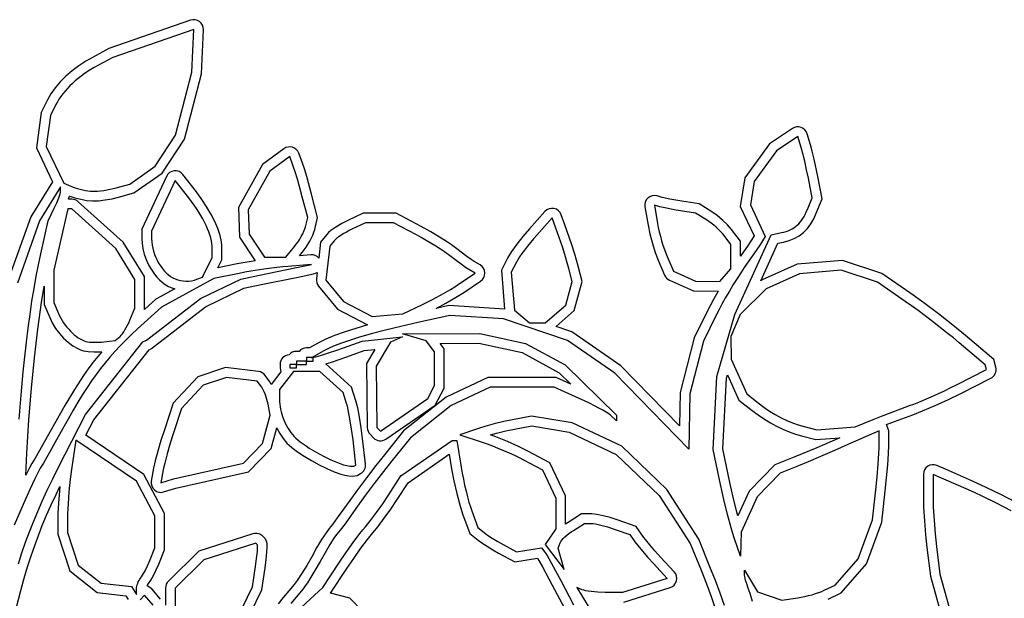
# Model space of a CAD drawing. Extents: x -6.4 to 6.4, y -6.4 to 6.4.
# Drawn here: x 0 to 3.2, y 4.5 to 6.4 of the extents above; entities that cross this region are included whole.
import ezdxf

# ---------------------------------------------------------------- set-up
doc = ezdxf.new("R2010")
doc.units = 0
doc.layers.add('LAYER_1', color=18, linetype='CONTINUOUS')

msp = doc.modelspace()

# ---------------------------------------------------------------- linework, layer by layer
at = {"layer": 'LAYER_1'}
for points in [[(2.6458, 4.4955), (2.6876, 4.5157), (2.7699, 4.6093), (2.8193, 4.7448), (2.8307, 4.8466), (2.835, 4.8887), (2.8385, 4.9305), (2.8409, 4.9672), (2.8419, 4.994), (2.842, 5.0413), (2.8348, 5.0613), (2.8605, 5.0714), (2.9199, 5.0932), (2.9515, 5.1053), (2.9918, 5.1227), (3.0355, 5.1427), (3.0776, 5.1632), (3.1725, 5.2113, 0.3511), (3.1887, 5.2469), (3.1824, 5.2716), (3.0902, 5.3502), (3.0498, 5.3834), (3.0031, 5.42), (2.9557, 5.4557), (2.9135, 5.4859), (2.8193, 5.5508), (2.6914, 5.5932), (2.5448, 5.5811), (2.4321, 5.53), (2.4269, 5.527), (2.4828, 5.6489), (2.501, 5.6528), (2.5186, 5.6574), (2.5357, 5.664), (2.5516, 5.6727), (2.566, 5.6837), (2.5787, 5.6968), (2.5896, 5.7118), (2.599, 5.7284), (2.607, 5.7462), (2.626, 5.7928), (2.612, 5.8657), (2.6, 5.9218), (2.5937, 5.9477), (2.5883, 5.9676), (2.5772, 6.004, 0.505096), (2.5297, 6.0209), (2.4557, 5.9708), (2.3755, 5.8612), (2.3608, 5.7684), (2.406, 5.6726), (2.3865, 5.6431), (2.3617, 5.6074), (2.3617, 5.6559), (2.3326, 5.6939), (2.3196, 5.7086), (2.3033, 5.7242), (2.2855, 5.7388), (2.2684, 5.7509), (2.2269, 5.7767), (2.1717, 5.7853), (2.1328, 5.792), (2.1075, 5.7974), (2.0909, 5.8022, 0.553908), (2.0514, 5.7667), (2.0618, 5.7071), (2.0677, 5.679), (2.0758, 5.6485), (2.085, 5.619), (2.0943, 5.5942), (2.1151, 5.5456, 0.189002), (2.1312, 5.5294), (2.209, 5.4947), (2.2891, 5.4938), (2.2739, 5.467), (2.2536, 5.4281), (2.2116, 5.342), (2.1658, 5.165), (2.164, 5.0571), (1.9741, 5.252), (1.8152, 5.3621), (1.7636, 5.3796), (1.8226, 5.4306), (1.848, 5.5247), (1.8353, 5.575), (1.8246, 5.6138), (1.814, 5.6471), (1.7921, 5.7084), (1.7804, 5.7413, 0.568576), (1.7276, 5.7517), (1.6778, 5.6962), (1.6565, 5.6713), (1.6364, 5.6457), (1.6193, 5.6219), (1.6077, 5.6028), (1.5866, 5.5612), (1.5968, 5.4354), (1.4165, 5.4467), (1.3749, 5.4374), (1.4062, 5.4543), (1.4378, 5.4727), (1.4646, 5.4895), (1.519, 5.5257, 0.554376), (1.5175, 5.5788), (1.4979, 5.5903), (1.4881, 5.5966), (1.4745, 5.6062), (1.4417, 5.6311), (1.4201, 5.6468), (1.391, 5.6657), (1.3584, 5.6854), (1.3261, 5.7035), (1.2451, 5.7469), (1.1391, 5.7463), (1.0886, 5.7227), (1.0691, 5.7127), (1.0502, 5.7013), (1.0343, 5.6898), (1.0268, 5.6834), (1.0212, 5.6775), (1.0007, 5.652), (0.9948, 5.6009, 0.233633), (0.969, 5.6112), (0.9321, 5.6083), (0.9407, 5.6187), (0.9535, 5.6363), (0.9655, 5.6559), (0.975, 5.6752), (0.979, 5.6852), (0.9817, 5.694), (0.991, 5.7323), (0.9717, 5.8075), (0.9558, 5.865), (0.9481, 5.8904), (0.9418, 5.9089), (0.9298, 5.9409, 0.496651), (0.882, 5.9552), (0.8123, 5.9042), (0.7345, 5.7647), (0.738, 5.6685), (0.7887, 5.5922), (0.7693, 5.5892), (0.7308, 5.582), (0.6677, 5.569), (0.6808, 5.5949), (0.6808, 5.6319), (0.6804, 5.6418), (0.6791, 5.653), (0.6748, 5.6742), (0.6677, 5.6965), (0.6582, 5.7193), (0.6465, 5.7426), (0.6325, 5.7664), (0.6163, 5.7907), (0.5983, 5.8151), (0.5544, 5.8717, 0.56109), (0.5013, 5.8658), (0.4217, 5.6951), (0.4217, 5.6627), (0.4222, 5.6508), (0.4236, 5.6383), (0.426, 5.626), (0.4292, 5.614), (0.4331, 5.6021), (0.4377, 5.5906), (0.443, 5.5794), (0.449, 5.5686), (0.4555, 5.5583), (0.4627, 5.5484), (0.4704, 5.5392), (0.4787, 5.5305), (0.4876, 5.5226), (0.4971, 5.5154), (0.5073, 5.5092), (0.5182, 5.5041), (0.5279, 5.5008), (0.4667, 5.4675), (0.4297, 5.434), (0.4297, 5.5407), (0.3609, 5.6521), (0.215, 5.7836, 0.185483), (0.1941, 5.7916), (0.1837, 5.7916), (0.1872, 5.802), (0.188, 5.8017), (0.2045, 5.7961), (0.2234, 5.7914), (0.2427, 5.788), (0.261, 5.7863), (0.2804, 5.7869), (0.3023, 5.7894), (0.3251, 5.7933), (0.3461, 5.7982), (0.3956, 5.8119), (0.4876, 5.8763), (0.5597, 5.986), (0.6142, 6.1984), (0.6207, 6.3409, 0.530635), (0.5791, 6.3719), (0.3149, 6.2798), (0.2633, 6.2525), (0.2397, 6.239), (0.2168, 6.2238), (0.1953, 6.2075), (0.1753, 6.19), (0.157, 6.1717), (0.1407, 6.1526), (0.1266, 6.1329), (0.1153, 6.1133), (0.0948, 6.0727), (0.0795, 5.9577), (0.1316, 5.8483), (0.0613, 5.7347), (-0.0125, 5.5268)], [(0.482, 4.4956), (0.4537, 4.5283), (0.4386, 4.5379), (0.4397, 4.5402), (0.4435, 4.546), (0.4506, 4.5565), (0.4594, 4.5724), (0.4682, 4.5902), (0.4761, 4.6084), (0.4952, 4.6552), (0.4952, 4.7731), (0.4278, 4.899), (0.24, 5.0268), (0.2655, 5.0765), (0.4451, 5.3038), (0.4532, 5.3078), (0.6278, 5.443), (0.7524, 5.503), (0.8086, 5.5148), (0.9231, 5.5383), (0.9776, 5.5493), (0.9894, 5.5544), (0.987, 5.5333, 0.203072), (0.9939, 5.5099), (1.055, 5.4353), (1.1531, 5.3841), (1.1145, 5.373), (1.0775, 5.3611), (1.0452, 5.3496), (1.0179, 5.3383), (0.9963, 5.3275), (0.9652, 5.3097), (0.9551, 5.3097, 0.221981), (0.9311, 5.2985), (0.9223, 5.2985, 0.222853), (0.8983, 5.2873, 0.393429), (0.8692, 5.256), (0.8692, 5.2448), (0.8721, 5.2317), (0.8408, 5.1909), (0.8361, 5.1993), (0.821, 5.2204, 0.212287), (0.7991, 5.2334), (0.6923, 5.2457), (0.6032, 5.2155), (0.5226, 5.1302), (0.4943, 5.0442), (0.4834, 5.0096), (0.4733, 4.9749), (0.465, 4.9437), (0.4597, 4.9202), (0.4521, 4.8782, 0.559848), (0.4918, 4.8426), (0.5319, 4.8545), (0.7672, 4.9079), (0.8408, 4.9835), (0.8585, 5.0511), (0.8592, 5.0497), (0.8685, 5.0325), (0.8794, 5.0164), (0.8916, 5.0014), (0.8988, 4.9941), (0.9072, 4.9868), (0.9256, 4.9729), (0.9473, 4.9586), (0.971, 4.9444), (0.9958, 4.9309), (1.0205, 4.9188), (1.0443, 4.9085), (1.0661, 4.9009), (1.0796, 4.8975), (1.0923, 4.8953), (1.1053, 4.8943), (1.119, 4.8964), (1.1301, 4.9025, 0.303856), (1.1461, 4.9335), (1.1368, 5.0155), (1.1322, 5.0508), (1.1266, 5.0855), (1.1208, 5.1158), (1.1152, 5.1379), (1.1011, 5.1828), (1.0179, 5.2578), (1.0362, 5.2636), (1.0856, 5.2808), (1.1422, 5.3012), (1.1768, 5.3048), (1.1493, 5.2589), (1.152, 5.0512, 0.192115), (1.1609, 5.0298), (1.1724, 5.018, 0.365536), (1.2125, 5.014), (1.3721, 5.124), (1.4012, 5.1797), (1.4012, 5.307), (1.3882, 5.3244), (1.5139, 5.3252), (1.6539, 5.2947), (1.7739, 5.2291), (1.8114, 5.1924), (1.764, 5.2137), (1.5429, 5.2133), (1.4076, 5.1495), (1.2697, 5.0405), (1.2072, 4.9633), (1.1796, 4.9284), (1.1492, 4.8887), (1.1198, 4.8492), (1.0951, 4.8149), (1.0546, 4.7584), (1.039, 4.7376), (1.0285, 4.7246), (1.0182, 4.7106), (1.004, 4.6885), (0.9879, 4.6616), (0.9718, 4.6328), (0.9556, 4.6043), (0.9393, 4.5777), (0.925, 4.5561), (0.9146, 4.5424), (0.8972, 4.5221), (0.8796, 4.5006), (0.8633, 4.4796)], [(1.9835, 4.485), (2.1333, 4.5325, 0.550176), (2.1468, 4.5837), (2.1024, 4.6315), (2.0843, 4.6515), (2.0672, 4.6712), (2.0533, 4.6881), (2.0445, 4.6997), (2.0233, 4.7308), (1.962, 4.7523), (1.9392, 4.7596), (1.9165, 4.7657), (1.896, 4.77), (1.8799, 4.7718), (1.8466, 4.7717), (1.8025, 4.7441), (1.7941, 4.7383), (1.7941, 4.8301), (1.7435, 4.937), (1.6725, 4.9749), (1.6419, 4.99), (1.6058, 5.0061), (1.5685, 5.0213), (1.5511, 5.0276), (1.5709, 5.033), (1.6014, 5.0405), (1.6289, 5.0463), (1.6849, 5.0569), (1.8061, 5.0369), (1.9585, 4.9646), (2.0978, 4.8308), (2.1981, 4.6756), (2.2335, 4.5887), (2.2511, 4.5444), (2.2665, 4.5036), (2.2797, 4.4654)], [(3.2528, 4.8098), (3.2048, 4.8343), (3.1574, 4.8574), (3.1129, 4.8778), (3.0252, 4.9164), (2.9979, 4.9285, 0.54165), (2.954, 4.8998), (2.954, 4.8279), (2.9549, 4.7921), (2.9573, 4.7491), (2.9609, 4.7042), (2.9652, 4.6628), (2.9766, 4.5698), (3.0305, 4.379)], [(0.7538, 4.4101), (0.8097, 4.5254), (0.8207, 4.5967), (0.8245, 4.6236), (0.8269, 4.6471), (0.8279, 4.6653), (0.8274, 4.6753), (0.8236, 4.6883), (0.8141, 4.6985, 0.291037), (0.7816, 4.707), (0.6057, 4.6504), (0.5074, 4.5537, 0.201075), (0.4981, 4.5314), (0.4981, 4.4753)]]:
    msp.add_lwpolyline(points, format="xyb", dxfattribs=at)
for points in [[(0.1686, 5.8433), (0.1989, 5.831), (0.2057, 5.8286), (0.2133, 5.8262), (0.2214, 5.824), (0.2299, 5.822), (0.2385, 5.8204), (0.2469, 5.819), (0.2548, 5.8181), (0.262, 5.8176), (0.2694, 5.8177), (0.2781, 5.8181), (0.2877, 5.8191), (0.2979, 5.8204), (0.3188, 5.824), (0.3289, 5.8262), (0.3384, 5.8286), (0.382, 5.8407), (0.4648, 5.8985), (0.5307, 5.9988), (0.5831, 6.203), (0.5894, 6.3423), (0.3275, 6.251), (0.2783, 6.225), (0.2671, 6.2189), (0.2561, 6.2123), (0.2454, 6.2055), (0.2349, 6.1983), (0.2248, 6.1909), (0.2151, 6.1832), (0.2057, 6.1753), (0.1967, 6.1672), (0.1881, 6.1589), (0.18, 6.1505), (0.1725, 6.1419), (0.1654, 6.1333), (0.1589, 6.1246), (0.1529, 6.1159), (0.1476, 6.1072), (0.1428, 6.0984), (0.1252, 6.0633), (0.1117, 5.9627)], [(0.769, 5.6785), (0.8186, 5.6036), (0.8876, 5.6034), (0.9159, 5.6379), (0.9217, 5.6455), (0.9275, 5.6537), (0.9329, 5.6623), (0.938, 5.6711), (0.9426, 5.6797), (0.9464, 5.688), (0.9494, 5.6956), (0.9515, 5.7023), (0.9588, 5.7321), (0.9414, 5.7995), (0.9338, 5.8281), (0.9257, 5.8563), (0.9183, 5.8808), (0.9123, 5.8984), (0.9005, 5.93), (0.8363, 5.883), (0.7661, 5.7571)], [(0.5299, 5.5332), (0.5375, 5.5306), (0.5464, 5.5284), (0.5556, 5.5267), (0.564, 5.5259), (0.5724, 5.5261), (0.582, 5.5273), (0.5915, 5.5293), (0.5998, 5.532), (0.6175, 5.5389), (0.6495, 5.6023), (0.6495, 5.6313), (0.6491, 5.6395), (0.6482, 5.6481), (0.6466, 5.6571), (0.6445, 5.6663), (0.6417, 5.6759), (0.6383, 5.6857), (0.6343, 5.6958), (0.6298, 5.7062), (0.6247, 5.7168), (0.619, 5.7276), (0.6127, 5.7386), (0.6059, 5.7498), (0.5986, 5.7612), (0.5907, 5.7728), (0.5823, 5.7844), (0.5734, 5.7962), (0.5297, 5.8525), (0.453, 5.6881), (0.453, 5.6633), (0.4534, 5.6533), (0.4546, 5.6431), (0.4565, 5.633), (0.4592, 5.6229), (0.4625, 5.6129), (0.4664, 5.6031), (0.4709, 5.5937), (0.4759, 5.5845), (0.4814, 5.5758), (0.4874, 5.5677), (0.4937, 5.56), (0.5004, 5.5531), (0.5074, 5.5468), (0.5147, 5.5414), (0.5222, 5.5368)], [(0.2401, 5.3308), (0.2453, 5.3297), (0.2515, 5.3288), (0.2663, 5.3279), (0.2825, 5.328), (0.2906, 5.3284), (0.2984, 5.3291), (0.3349, 5.3334), (0.3509, 5.3471), (0.3544, 5.3506), (0.3584, 5.3554), (0.3625, 5.3613), (0.3668, 5.3681), (0.3711, 5.3755), (0.3753, 5.3833), (0.3792, 5.3913), (0.3827, 5.3994), (0.3984, 5.4381), (0.3984, 5.5318), (0.3366, 5.6318), (0.1941, 5.7603), (0.1819, 5.7603), (0.1364, 5.5614), (0.1364, 5.457), (0.1514, 5.421), (0.1549, 5.4133), (0.1588, 5.4056), (0.1632, 5.3981), (0.168, 5.3907), (0.1731, 5.3835), (0.1786, 5.3766), (0.1843, 5.37), (0.1902, 5.3637), (0.1963, 5.3578), (0.2025, 5.3523), (0.2088, 5.3473), (0.2152, 5.3428), (0.2215, 5.3388), (0.2278, 5.3355), (0.2341, 5.3328)], [(2.1439, 5.5579), (2.2158, 5.5259), (2.2943, 5.525), (2.3304, 5.566), (2.3304, 5.6453), (2.3084, 5.674), (2.3032, 5.6802), (2.2971, 5.6869), (2.2901, 5.6938), (2.2825, 5.7007), (2.2746, 5.7075), (2.2665, 5.7139), (2.2586, 5.7197), (2.2511, 5.7247), (2.2158, 5.7468), (2.1667, 5.7544), (2.1462, 5.7577), (2.1268, 5.7612), (2.1106, 5.7645), (2.0999, 5.7671), (2.0822, 5.7721), (2.0926, 5.713), (2.095, 5.7001), (2.0982, 5.6863), (2.1018, 5.6718), (2.1059, 5.6572), (2.1102, 5.6428), (2.1146, 5.6292), (2.1191, 5.6168), (2.1234, 5.6059)], [(1.0752, 5.4601), (1.1679, 5.4117), (1.2672, 5.4204), (1.3304, 5.4501), (1.3442, 5.4568), (1.3592, 5.4645), (1.3909, 5.4816), (1.4216, 5.4995), (1.4355, 5.5079), (1.4476, 5.5158), (1.5017, 5.5518), (1.4815, 5.5636), (1.4706, 5.5706), (1.456, 5.5809), (1.4395, 5.5932), (1.423, 5.606), (1.4139, 5.6129), (1.4024, 5.621), (1.3891, 5.6298), (1.3744, 5.6392), (1.3427, 5.6583), (1.3266, 5.6675), (1.311, 5.676), (1.2373, 5.7155), (1.1461, 5.715), (1.1024, 5.6946), (1.0934, 5.6902), (1.0844, 5.6853), (1.0757, 5.6803), (1.0675, 5.6751), (1.0601, 5.67), (1.0536, 5.6652), (1.0485, 5.6608), (1.0448, 5.6568), (1.0307, 5.6394), (1.0181, 5.5298)], [(1.6285, 5.4316), (1.6779, 5.3905), (1.7284, 5.3905), (1.7949, 5.448), (1.8156, 5.525), (1.805, 5.567), (1.8001, 5.5856), (1.7946, 5.6049), (1.7891, 5.6229), (1.7844, 5.6371), (1.7626, 5.6979), (1.7509, 5.7308), (1.7013, 5.6755), (1.691, 5.6637), (1.6807, 5.6515), (1.6708, 5.6391), (1.6614, 5.6269), (1.6529, 5.6153), (1.6455, 5.6046), (1.6394, 5.5953), (1.6351, 5.5876), (1.6185, 5.555)], [(2.5674, 5.0547), (2.6087, 5.044), (2.7327, 5.0538), (2.7908, 5.0777), (2.8181, 5.0886), (2.8494, 5.1007), (2.881, 5.1125), (2.9089, 5.1225), (2.9229, 5.1276), (2.9397, 5.1343), (2.9791, 5.1513), (3.0221, 5.171), (3.0434, 5.1812), (3.0636, 5.1913), (3.1583, 5.2392), (3.1545, 5.2543), (3.0701, 5.3262), (3.0513, 5.3419), (3.0302, 5.359), (2.984, 5.3952), (2.9603, 5.4132), (2.9372, 5.4304), (2.9153, 5.4463), (2.8955, 5.4602), (2.8052, 5.5225), (2.6876, 5.5614), (2.5528, 5.5503), (2.445, 5.5015), (2.3606, 5.4185), (2.3304, 5.3464), (2.3306, 5.2728), (2.3816, 5.1605), (2.4187, 5.1315), (2.4372, 5.1177), (2.4557, 5.1051), (2.4742, 5.0937), (2.4927, 5.0835), (2.5113, 5.0745), (2.5299, 5.0667), (2.5486, 5.0601)], [(0.1051, 5.5101), (0.1051, 5.4508), (0.1228, 5.4082), (0.1313, 5.3906), (0.1421, 5.3731), (0.1544, 5.3567), (0.1679, 5.3417), (0.1824, 5.3282), (0.1979, 5.3166), (0.2138, 5.3075), (0.223, 5.3035), (0.2326, 5.3004), (0.2478, 5.2977), (0.2653, 5.2966), (0.2838, 5.2967), (0.2917, 5.2973), (0.2784, 5.2814), (0.263, 5.2619), (0.2478, 5.2417), (0.2328, 5.2204), (0.2028, 5.1749), (0.1716, 5.1233), (0.1379, 5.0641), (0.0756, 4.9526), (0.065, 4.9355), (0.0572, 4.9208), (0.0456, 4.8968), (0.0489, 4.9687), (0.0555, 5.0763), (0.0635, 5.1795), (0.0731, 5.2776), (0.084, 5.3701), (0.0963, 5.4565), (0.1028, 5.4971)], [(0.9223, 5.256), (0.9442, 5.256), (0.9551, 5.256), (0.9551, 5.2672), (0.9332, 5.2672), (0.9223, 5.2672)], [(0.9551, 5.2672), (0.9769, 5.2672), (0.9769, 5.2784), (0.9551, 5.2784)], [(1.0751, 4.931), (1.0862, 4.9281), (1.0963, 4.9264), (1.1041, 4.9258), (1.1069, 4.9259), (1.1087, 4.9265), (1.115, 4.9299), (1.1057, 5.0117), (1.1012, 5.0463), (1.0958, 5.08), (1.0902, 5.109), (1.0876, 5.1205), (1.0851, 5.1294), (1.0738, 5.1653), (0.998, 5.2336), (0.913, 5.2336), (0.8678, 5.1746), (0.8678, 5.1432), (0.868, 5.1352), (0.8686, 5.1272), (0.8696, 5.1191), (0.8711, 5.111), (0.8729, 5.1029), (0.875, 5.0948), (0.8776, 5.0868), (0.8805, 5.0789), (0.8837, 5.0712), (0.8873, 5.0635), (0.8911, 5.0561), (0.8953, 5.0488), (0.8998, 5.0418), (0.9045, 5.035), (0.9096, 5.0285), (0.9149, 5.0224), (0.9202, 5.017), (0.9269, 5.0112), (0.9348, 5.005), (0.9437, 4.9985), (0.9535, 4.9918), (0.964, 4.9851), (0.9865, 4.9716), (1.0101, 4.9587), (1.0336, 4.9472), (1.0449, 4.9422), (1.0557, 4.9377), (1.0658, 4.934)], [(0.9005, 5.2448), (0.9223, 5.2448), (0.9223, 5.256), (0.9005, 5.256)], [(0.4904, 4.914), (0.4828, 4.8726), (0.5239, 4.8848), (0.7512, 4.9364), (0.8126, 4.9995), (0.8368, 5.0915), (0.8303, 5.127), (0.8287, 5.1345), (0.8267, 5.1423), (0.8243, 5.1502), (0.8216, 5.1579), (0.8187, 5.1652), (0.8157, 5.1719), (0.8126, 5.1777), (0.8097, 5.1824), (0.7955, 5.2023), (0.6957, 5.2138), (0.6206, 5.1884), (0.5502, 5.1138), (0.5241, 5.0346), (0.5134, 5.0006), (0.5034, 4.9665), (0.4954, 4.9363), (0.4925, 4.9239)], [(2.319, 5.2226), (2.3562, 5.1406), (2.3997, 5.1066), (2.419, 5.0922), (2.4387, 5.0788), (2.4584, 5.0666), (2.4784, 5.0557), (2.4984, 5.046), (2.5186, 5.0375), (2.5391, 5.0303), (2.5592, 5.0245), (2.606, 5.0124), (2.6829, 5.0185), (2.6087, 4.986), (2.5378, 4.9564), (2.4727, 4.9307), (2.389, 4.8448), (2.3528, 4.7651), (2.3495, 4.7776), (2.3377, 4.8257), (2.327, 4.8737), (2.3044, 4.9823), (2.3159, 5.2116)], [(0.388, 4.5358), (0.4039, 4.5108), (0.404, 4.5289), (0.4043, 4.5328), (0.4051, 4.5372), (0.4064, 4.5418), (0.408, 4.5465), (0.41, 4.5511), (0.4123, 4.5556), (0.4148, 4.5597), (0.4174, 4.5633), (0.4204, 4.5675), (0.4239, 4.5729), (0.4317, 4.5869), (0.4398, 4.6034), (0.4473, 4.6205), (0.4639, 4.6613), (0.4639, 4.7652), (0.4039, 4.8775), (0.2074, 5.0111), (0.1946, 4.9235), (0.1895, 4.8845), (0.1853, 4.8432), (0.1823, 4.8045), (0.1813, 4.7877), (0.1809, 4.7733), (0.1801, 4.7109), (0.2151, 4.6054), (0.2894, 4.5472)], [(0.5294, 4.4369), (0.583, 4.3819), (0.644, 4.3823), (0.7298, 4.4323), (0.7795, 4.5348), (0.7898, 4.6012), (0.7934, 4.6274), (0.7957, 4.6496), (0.7963, 4.6584), (0.7965, 4.6653), (0.7963, 4.6701), (0.7956, 4.6724), (0.7912, 4.6772), (0.6223, 4.6228), (0.5294, 4.5314)]]:
    msp.add_lwpolyline(points, close=True, dxfattribs=at)
for points in [[(2.4006, 4.488), (2.3924, 4.5133), (2.3861, 4.5311), (2.3815, 4.5444), (2.3776, 4.5573), (2.375, 4.5683), (2.3743, 4.5726), (2.3741, 4.5759), (2.3741, 4.5892), (2.416, 4.5187), (2.4958, 4.4917), (2.5468, 4.4994), (2.5578, 4.5013), (2.5694, 4.5037), (2.5813, 4.5066), (2.5932, 4.5098), (2.6046, 4.5133), (2.6153, 4.5169), (2.6249, 4.5205), (2.633, 4.5241), (2.6683, 4.5411), (2.7425, 4.6255), (2.7886, 4.752), (2.7996, 4.8499), (2.8038, 4.8916), (2.8073, 4.9328), (2.8097, 4.9687), (2.8103, 4.9832), (2.8106, 4.9946), (2.8107, 5.0414), (2.7097, 4.9961), (2.6658, 4.9766), (2.621, 4.9572), (2.5805, 4.94), (2.5496, 4.9274), (2.4904, 4.904), (2.4152, 4.8269), (2.3634, 4.7125), (2.3615, 4.6341), (2.3407, 4.6942), (2.3361, 4.7086), (2.3308, 4.7264), (2.3191, 4.7698), (2.3072, 4.8186), (2.3016, 4.8432), (2.2964, 4.8671), (2.2729, 4.9799), (2.2848, 5.2168), (2.3428, 5.4185), (2.4609, 5.6763), (2.4938, 5.6833), (2.5017, 5.6851), (2.509, 5.6872), (2.516, 5.6897), (2.5225, 5.6924), (2.5287, 5.6955), (2.5345, 5.699), (2.54, 5.7029), (2.5452, 5.7071), (2.55, 5.7118), (2.5547, 5.717), (2.559, 5.7226), (2.5632, 5.7287), (2.5672, 5.7354), (2.571, 5.7425), (2.5747, 5.7503), (2.5782, 5.7586), (2.5935, 5.796), (2.5813, 5.8594), (2.5757, 5.8869), (2.5695, 5.9148), (2.5634, 5.9399), (2.5582, 5.9589), (2.5473, 5.9949), (2.4777, 5.948), (2.4052, 5.8488), (2.3933, 5.773), (2.4412, 5.6713), (2.4332, 5.657), (2.426, 5.6457), (2.4124, 5.6255), (2.3736, 5.5698), (2.3624, 5.5535), (2.3504, 5.535), (2.3379, 5.515), (2.3253, 5.494), (2.313, 5.4728), (2.3014, 5.452), (2.2908, 5.4322), (2.2816, 5.414), (2.2411, 5.3311), (2.1971, 5.1608), (2.194, 4.9815), (1.9538, 5.228), (1.801, 5.3339), (1.5936, 5.4042), (1.419, 5.4151), (1.3153, 5.392), (1.2608, 5.3795), (1.2106, 5.3671), (1.1648, 5.3549), (1.1237, 5.343), (1.0875, 5.3315), (1.0713, 5.3259), (1.0565, 5.3204), (1.043, 5.315), (1.0309, 5.3098), (1.0203, 5.3048), (1.0111, 5.2998), (0.9715, 5.2773), (0.9933, 5.2829), (1.0065, 5.2869), (1.0263, 5.2933), (1.0501, 5.3014), (1.0751, 5.3103), (1.1352, 5.332), (1.2662, 5.3453), (1.2275, 5.3284), (1.1807, 5.2504), (1.1833, 5.0516), (1.1948, 5.0398), (1.348, 5.1454), (1.3699, 5.1873), (1.3699, 5.2966), (1.3426, 5.3331), (1.2662, 5.3549), (1.5172, 5.3565), (1.665, 5.3244), (1.7927, 5.2545), (1.9593, 5.0916), (1.9593, 5.0733), (1.94, 5.0912), (1.9344, 5.0956), (1.926, 5.1011), (1.9152, 5.1075), (1.9023, 5.1146), (1.8879, 5.1222), (1.8722, 5.1301), (1.8558, 5.138), (1.839, 5.1457), (1.7573, 5.1823), (1.55, 5.182), (1.4242, 5.1227), (1.2919, 5.0181), (1.2317, 4.9438), (1.2043, 4.9092), (1.1742, 4.8699), (1.1451, 4.8308), (1.1206, 4.7967), (1.0995, 4.767), (1.0798, 4.7399), (1.0637, 4.7184), (1.0533, 4.7055), (1.0493, 4.7004), (1.044, 4.6929), (1.0306, 4.672), (1.015, 4.6459), (0.999, 4.6174), (0.9825, 4.5884), (0.9657, 4.5609), (0.9578, 4.5487), (0.9505, 4.538), (0.9442, 4.5292), (0.939, 4.5227), (0.9212, 4.502), (0.9041, 4.4811)], [(0.0242, 5.0785), (0.0281, 5.131), (0.0324, 5.1822), (0.037, 5.2323), (0.042, 5.2809), (0.0473, 5.3283), (0.053, 5.3741), (0.059, 5.4185), (0.0653, 5.4612), (0.072, 5.5023), (0.079, 5.5417), (0.0863, 5.5793), (0.0938, 5.6151), (0.1174, 5.7211), (0.1378, 5.7627), (0.1458, 5.7799), (0.1523, 5.7961), (0.1567, 5.8095), (0.1579, 5.8145), (0.1583, 5.8181), (0.1583, 5.832), (0.0897, 5.7211), (0.0181, 5.5194)], [(0.0214, 4.6095), (0.0328, 4.6453), (0.0446, 4.6797), (0.0569, 4.7132), (0.0699, 4.7463), (0.0838, 4.7796), (0.0988, 4.8134), (0.115, 4.8483), (0.1326, 4.8849), (0.1518, 4.9235), (0.1728, 4.9647), (0.239, 5.0935), (0.4249, 5.3289), (0.4366, 5.3345), (0.6113, 5.4698), (0.7422, 5.5329), (0.8023, 5.5454), (0.9169, 5.569), (0.9715, 5.58), (0.895, 5.5741), (0.878, 5.5725), (0.8589, 5.5704), (0.817, 5.5649), (0.7746, 5.5583), (0.7548, 5.5548), (0.7368, 5.5513), (0.6549, 5.5344), (0.485, 5.4418), (0.4288, 5.391), (0.4073, 5.3713), (0.3873, 5.3523), (0.3685, 5.3339), (0.3508, 5.3159), (0.334, 5.2979), (0.318, 5.2799), (0.3027, 5.2616), (0.2877, 5.2428), (0.2731, 5.2232), (0.2586, 5.2028), (0.2441, 5.1812), (0.2293, 5.1582), (0.2142, 5.1337), (0.1986, 5.1074), (0.1823, 5.0792), (0.1651, 5.0487), (0.1026, 4.9366), (0.0921, 4.9198), (0.0851, 4.9067), (0.0739, 4.8833), (0.0599, 4.8529), (0.0448, 4.819), (0.008, 4.7349)], [(2.3095, 4.4752), (2.2959, 4.5142), (2.2803, 4.5557), (2.2625, 4.6004), (2.2259, 4.6901), (2.1222, 4.8508), (1.9765, 4.9907), (1.8155, 5.0671), (1.6846, 5.0887), (1.6227, 5.077), (1.5944, 5.071), (1.563, 5.0633), (1.5324, 5.0549), (1.5185, 5.0507), (1.5063, 5.0468), (1.4517, 5.0282), (1.5242, 5.004), (1.5401, 4.9985), (1.5572, 4.9921), (1.5752, 4.9849), (1.5935, 4.9773), (1.6115, 4.9695), (1.6286, 4.9617), (1.6444, 4.9541), (1.6582, 4.947), (1.7196, 4.9142), (1.7628, 4.8231), (1.7628, 4.7231), (1.7282, 4.6723), (1.7901, 4.591), (1.7706, 4.6601), (1.7773, 4.6778), (1.7793, 4.6818), (1.7827, 4.6865), (1.7871, 4.6916), (1.7925, 4.6969), (1.7986, 4.7024), (1.8053, 4.7079), (1.8124, 4.7131), (1.8197, 4.718), (1.8556, 4.7404), (1.8782, 4.7405), (1.8838, 4.7401), (1.891, 4.7391), (1.8996, 4.7374), (1.9092, 4.7352), (1.9303, 4.7296), (1.952, 4.7226), (2.0032, 4.7047), (2.019, 4.6815), (2.0287, 4.6687), (2.0433, 4.651), (2.0608, 4.6308), (2.0794, 4.6103), (2.1239, 4.5624), (1.9788, 4.5164), (1.9227, 4.5171), (1.8994, 4.518), (1.8777, 4.5199), (1.8682, 4.5211), (1.8599, 4.5225), (1.8532, 4.524), (1.8485, 4.5255), (1.8305, 4.5332), (1.8673, 4.4725)], [(0.8546, 4.3917), (1.0077, 4.5333), (1.0596, 4.6117), (1.0824, 4.6453), (1.1063, 4.6787), (1.1283, 4.7082), (1.1378, 4.7202), (1.1457, 4.7297), (1.1534, 4.739), (1.1623, 4.7501), (1.1819, 4.7762), (1.2021, 4.8046), (1.2206, 4.8321), (1.2611, 4.8948), (1.4265, 5.0095), (1.442, 5.0095), (1.4562, 4.9226), (1.4594, 4.9041), (1.4633, 4.8846), (1.4675, 4.8648), (1.4721, 4.8453), (1.4768, 4.8267), (1.4815, 4.8094), (1.4861, 4.7941), (1.4904, 4.7815), (1.5105, 4.7272), (1.5302, 4.7112), (1.5412, 4.7031), (1.5567, 4.693), (1.5745, 4.6822), (1.5926, 4.6719), (1.6353, 4.6486), (1.7166, 4.6619), (1.7274, 4.648), (1.7304, 4.6436), (1.7348, 4.6364), (1.7471, 4.6151), (1.7624, 4.5872), (1.7791, 4.5556), (1.8201, 4.4772)], [(1.1781, 4.413), (1.0949, 4.4984), (1.0327, 4.5144), (1.0856, 4.5943), (1.1081, 4.6274), (1.1315, 4.6602), (1.153, 4.6889), (1.17, 4.71), (1.1869, 4.7308), (1.2071, 4.7577), (1.2279, 4.7868), (1.2467, 4.8149), (1.2841, 4.8726), (1.4175, 4.9652), (1.4253, 4.9172), (1.4326, 4.8783), (1.4417, 4.8379), (1.4514, 4.8007), (1.4608, 4.7713), (1.4841, 4.7082), (1.5111, 4.6863), (1.5235, 4.6774), (1.54, 4.6666), (1.5586, 4.6552), (1.5774, 4.6445), (1.6298, 4.6159), (1.7031, 4.628), (1.7081, 4.6201), (1.7197, 4.5999), (1.7515, 4.5409), (1.7905, 4.4662)], [(3.2383, 4.782), (3.1909, 4.8063), (3.1441, 4.8291), (3.1216, 4.8396), (3.1001, 4.8493), (3.0126, 4.8878), (2.9853, 4.8998), (2.9853, 4.8283), (2.9855, 4.8121), (2.9862, 4.7934), (2.9885, 4.7512), (2.9921, 4.7071), (2.9941, 4.686), (2.9963, 4.6664), (3.0074, 4.576), (3.0606, 4.3875), (3.1436, 4.3082), (3.2942, 4.2561)], [(0.0062, 4.4354), (0.0291, 4.5238), (0.0402, 4.5632), (0.0513, 4.6003), (0.0625, 4.6354), (0.0741, 4.6692), (0.0861, 4.702), (0.0989, 4.7345), (0.1126, 4.7672), (0.1273, 4.8005), (0.1433, 4.835), (0.1556, 4.8604), (0.1541, 4.846), (0.151, 4.8064), (0.1496, 4.7742), (0.1487, 4.706), (0.1884, 4.5866), (0.277, 4.5172), (0.3696, 4.5064), (0.3774, 4.494)], [(0.4579, 4.4756), (0.43, 4.5078), (0.416, 4.4933)]]:
    msp.add_lwpolyline(points, dxfattribs=at)

doc.saveas('drawing.dxf')
